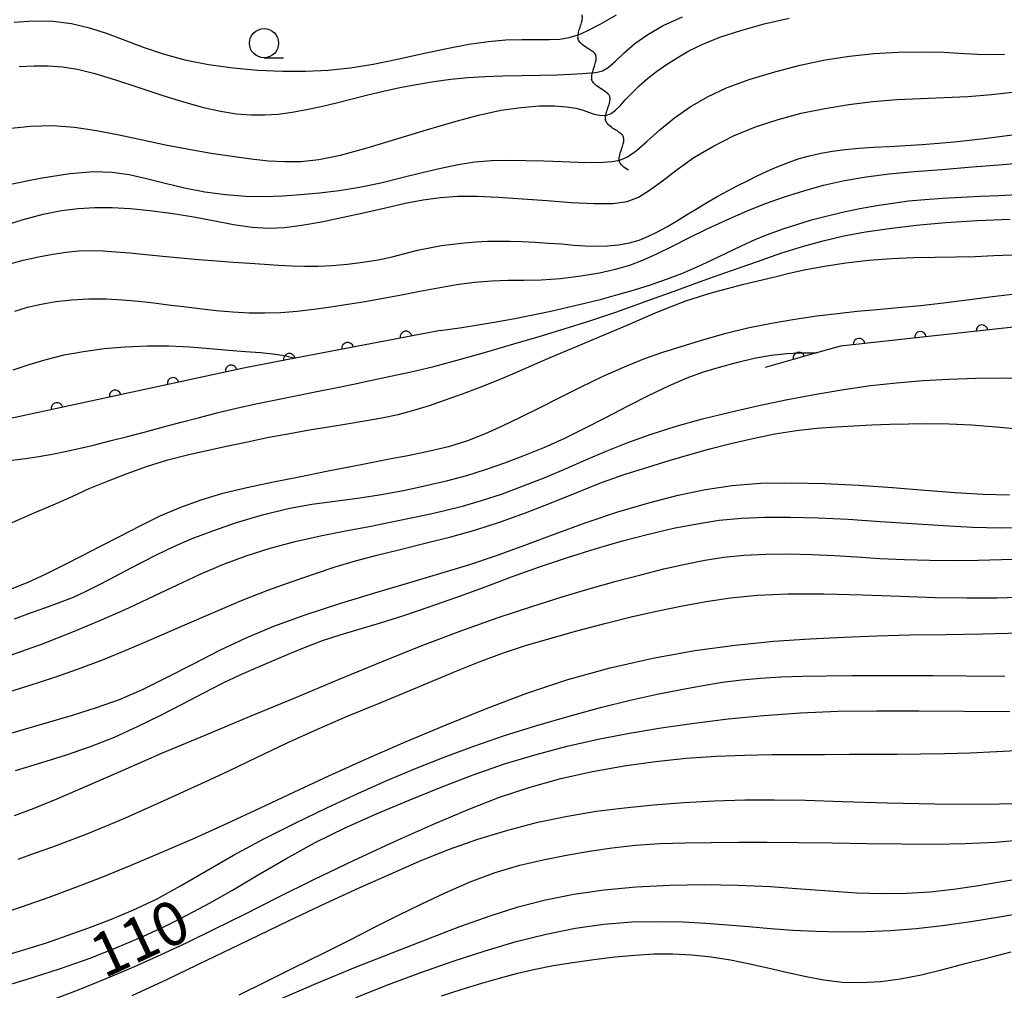
# Model space of a CAD drawing. Extents: x -4001 to -2000, y 103499 to 105000.
# Drawn here: x -3892 to -3807, y 104137 to 104220 of the extents above; entities that cross this region are included whole.
import ezdxf

# ---------------------------------------------------------------- set-up
doc = ezdxf.new("R2010")
doc.units = 0
for name, color, linetype in [('5102000', 3, 'Continuous'), ('6110000', 4, 'Continuous'), ('6331000', 2, 'Continuous'), ('7101000', 4, 'Continuous'), ('7102000', 2, 'Continuous')]:
    doc.layers.add(name, color=color, linetype=linetype)
doc.layers.get('0').off()
doc.styles.add('ROMANS', font='romans')

# ---------------------------------------------------------------- blocks, each defined once
blk = doc.blocks.new('633100')
at = {"layer": '6331000'}
blk.add_lwpolyline([(0, -0.5), (0.67, -0.5)], dxfattribs=at)
blk.add_circle((0, 0), 0.5, dxfattribs=at)
blk = doc.blocks.new('Y2')
blk.add_lwpolyline([(0.466, 0), (0.347, 0.094), (0.248, 0.171), (0.156, 0.239), (0.066, 0.301), (-0.013, 0.351), (-0.095, 0.397), (-0.2, 0.441), (-0.279, 0.469), (-0.363, 0.49), (-0.417, 0.498), (-0.466, 0.5)])
blk = doc.blocks.new('Y3')
blk.add_lwpolyline([(-0.471, 0), (-0.366, -0.083), (-0.285, -0.146), (-0.186, -0.219), (-0.094, -0.281), (-0.018, -0.33), (0.074, -0.382), (0.156, -0.421), (0.238, -0.454), (0.331, -0.481), (0.401, -0.494), (0.471, -0.5)])
blk = doc.blocks.new('Y4')
blk.add_lwpolyline([(0.517, 0), (0.373, -0.108), (0.239, -0.204), (0.123, -0.28), (0.003, -0.351), (-0.064, -0.385), (-0.165, -0.431), (-0.266, -0.465), (-0.343, -0.485), (-0.425, -0.497), (-0.473, -0.5), (-0.517, -0.5)])
blk = doc.blocks.new('Y1')
blk.add_lwpolyline([(-0.456, 0), (-0.345, 0.089), (-0.254, 0.161), (-0.164, 0.229), (-0.067, 0.298), (0.01, 0.348), (0.1, 0.398), (0.19, 0.441), (0.269, 0.469), (0.352, 0.49), (0.407, 0.498), (0.456, 0.5)])
blk = doc.blocks.new('M07')
blk.add_arc((0, 0), 0.5, 180, 0)

msp = doc.modelspace()

# ---------------------------------------------------------------- linework, layer by layer
at = {"layer": '6110000', "flags": 128}
for points in [[(-3743.57, 104194.53), (-3757.29, 104198.53), (-3758.73, 104198.95), (-3821.4, 104192.06), (-3823.45, 104191.48), (-3827.86, 104190.23)], [(-3855.7, 104193.41), (-3868.13, 104191.03), (-3872.42, 104190.21), (-3893.21, 104185.72), (-3907.73, 104183.3), (-3913.19, 104182.39), (-3913.91, 104182.13), (-3925.97, 104177.77)]]:
    msp.add_lwpolyline(points, dxfattribs=at)
at = {"layer": '7101000', "flags": 128}
for points in [[(-3843.9, 104218.74), (-3843.55, 104218.89), (-3843.05, 104219.11), (-3841.99, 104219.67), (-3840.61, 104220.45)], [(-3892.24, 104219.83), (-3890.54, 104219.96), (-3888.88, 104219.92), (-3887.3, 104219.71), (-3885.76, 104219.34), (-3884.26, 104218.85), (-3882.75, 104218.28), (-3881.17, 104217.68), (-3879.47, 104217.11), (-3878.75, 104216.92), (-3877.59, 104216.61), (-3875.57, 104216.21), (-3873.47, 104215.91), (-3871.34, 104215.72), (-3869.24, 104215.63), (-3867.22, 104215.63), (-3865.31, 104215.72), (-3863.44, 104215.91), (-3861.47, 104216.22), (-3859.36, 104216.65), (-3857.2, 104217.14), (-3855.13, 104217.59), (-3853.27, 104217.94), (-3851.6, 104218.17), (-3850.08, 104218.31), (-3848.68, 104218.35), (-3847.42, 104218.35), (-3846.34, 104218.35), (-3845.45, 104218.39), (-3844.66, 104218.51), (-3843.9, 104218.74)], [(-3847.58, 104200.98), (-3846.42, 104200.9), (-3845.29, 104200.82), (-3844.26, 104200.73), (-3843.29, 104200.66), (-3842.34, 104200.63), (-3841.37, 104200.66), (-3840.41, 104200.75), (-3839.5, 104200.92), (-3838.66, 104201.16), (-3837.87, 104201.48), (-3837.08, 104201.86), (-3836.28, 104202.3), (-3835.45, 104202.79), (-3834.59, 104203.31), (-3833.7, 104203.86), (-3832.81, 104204.4), (-3831.92, 104204.92), (-3831.05, 104205.39), (-3830.21, 104205.83), (-3829.37, 104206.24), (-3828.54, 104206.66), (-3827.69, 104207.06), (-3826.83, 104207.44), (-3825.94, 104207.79), (-3825.02, 104208.11), (-3824.07, 104208.38), (-3823.1, 104208.6), (-3822.08, 104208.78), (-3820.99, 104208.91), (-3819.82, 104209.02), (-3818.57, 104209.11), (-3817.24, 104209.19), (-3815.83, 104209.27), (-3814.4, 104209.35), (-3813, 104209.45), (-3811.66, 104209.57), (-3810.37, 104209.71), (-3809.09, 104209.86), (-3807.79, 104210.03), (-3806.47, 104210.21)], [(-3892.81, 104199.07), (-3891.45, 104199.42), (-3890.14, 104199.72), (-3888.91, 104199.96), (-3887.76, 104200.12), (-3886.7, 104200.22), (-3885.68, 104200.25), (-3884.63, 104200.23), (-3883.5, 104200.16), (-3882.27, 104200.06), (-3880.93, 104199.93), (-3879.48, 104199.78), (-3877.96, 104199.63), (-3876.41, 104199.48), (-3874.89, 104199.37), (-3873.42, 104199.27), (-3872.04, 104199.18), (-3870.76, 104199.09), (-3869.56, 104199.01), (-3868.42, 104198.95), (-3867.3, 104198.92), (-3866.16, 104198.93), (-3864.96, 104198.98), (-3863.67, 104199.09), (-3862.34, 104199.25), (-3861.04, 104199.46), (-3859.84, 104199.73), (-3858.73, 104200.01), (-3857.67, 104200.28), (-3856.64, 104200.5), (-3855.62, 104200.68), (-3854.62, 104200.81), (-3853.62, 104200.92), (-3852.64, 104201), (-3851.67, 104201.05), (-3850.71, 104201.07), (-3849.74, 104201.07), (-3848.71, 104201.04), (-3847.58, 104200.98)], [(-3831.31, 104193.15), (-3829.34, 104193.63), (-3827.32, 104194.04), (-3825.33, 104194.38), (-3823.42, 104194.65), (-3821.66, 104194.87), (-3819.97, 104195.05), (-3818.26, 104195.21), (-3816.45, 104195.37), (-3814.56, 104195.55), (-3812.59, 104195.77), (-3810.55, 104196.03), (-3808.37, 104196.32), (-3805.96, 104196.62)], [(-3892.69, 104171.17), (-3891.04, 104171.83), (-3889.47, 104172.55), (-3887.93, 104173.32), (-3886.37, 104174.12), (-3884.77, 104174.94), (-3883.13, 104175.79), (-3881.43, 104176.66), (-3879.7, 104177.51), (-3877.95, 104178.27), (-3876.19, 104178.9), (-3874.33, 104179.45), (-3872.28, 104179.95), (-3870.01, 104180.43), (-3867.66, 104180.9), (-3865.45, 104181.34), (-3863.51, 104181.72), (-3861.76, 104182.07), (-3860.07, 104182.4), (-3858.33, 104182.73), (-3856.59, 104183.09), (-3854.9, 104183.5), (-3853.33, 104183.99), (-3851.84, 104184.57), (-3850.36, 104185.23), (-3848.82, 104185.97), (-3847.2, 104186.78), (-3845.47, 104187.66), (-3843.63, 104188.59), (-3841.74, 104189.49), (-3839.93, 104190.3), (-3838.25, 104190.97), (-3836.63, 104191.54), (-3834.97, 104192.07), (-3833.19, 104192.62), (-3831.31, 104193.15)], [(-3892.11, 104155.7), (-3889.86, 104156.38), (-3887.73, 104157.05), (-3885.67, 104157.76), (-3883.64, 104158.56), (-3881.66, 104159.46), (-3879.72, 104160.4), (-3877.84, 104161.37), (-3876.04, 104162.31), (-3874.36, 104163.17), (-3872.8, 104163.91), (-3871.34, 104164.55), (-3869.95, 104165.14), (-3868.59, 104165.73), (-3867.21, 104166.3), (-3865.79, 104166.83), (-3864.29, 104167.31), (-3862.65, 104167.8), (-3860.84, 104168.34), (-3858.83, 104168.99), (-3856.65, 104169.72), (-3854.36, 104170.53), (-3852, 104171.39), (-3849.61, 104172.28), (-3847.2, 104173.14), (-3844.8, 104173.95), (-3842.42, 104174.7), (-3840.1, 104175.37), (-3837.86, 104175.96), (-3835.71, 104176.46), (-3833.69, 104176.85), (-3831.79, 104177.14), (-3829.9, 104177.32), (-3827.91, 104177.41), (-3825.72, 104177.42), (-3823.32, 104177.36), (-3820.74, 104177.23), (-3818.01, 104177.05), (-3815.25, 104176.86), (-3812.58, 104176.68), (-3810.08, 104176.55), (-3807.68, 104176.5), (-3805.25, 104176.54)], [(-3894.25, 104136.87), (-3891.2, 104137.77), (-3888.35, 104138.69), (-3885.72, 104139.61), (-3883.36, 104140.54), (-3881.21, 104141.46), (-3879.24, 104142.38), (-3877.36, 104143.32), (-3875.49, 104144.32), (-3873.5, 104145.44), (-3871.32, 104146.74), (-3868.95, 104148.13), (-3866.43, 104149.51), (-3863.81, 104150.8), (-3861.11, 104152.01), (-3858.37, 104153.16), (-3855.63, 104154.27), (-3852.89, 104155.32), (-3850.19, 104156.27), (-3847.5, 104157.08), (-3844.82, 104157.78), (-3842.16, 104158.38), (-3839.49, 104158.89), (-3836.77, 104159.34), (-3833.96, 104159.74), (-3831.02, 104160.11), (-3827.97, 104160.42), (-3824.84, 104160.65), (-3821.64, 104160.78), (-3818.28, 104160.82), (-3814.68, 104160.81), (-3810.81, 104160.78), (-3806.88, 104160.75)], [(-3862.93, 104136.25), (-3860.15, 104137.35), (-3857.37, 104138.38), (-3854.6, 104139.36), (-3851.87, 104140.25), (-3849.21, 104141.04), (-3846.63, 104141.68), (-3844.13, 104142.18), (-3841.68, 104142.53), (-3839.3, 104142.71), (-3837.02, 104142.76), (-3834.89, 104142.72), (-3832.94, 104142.61), (-3831.09, 104142.47), (-3829.27, 104142.32), (-3827.41, 104142.16), (-3825.48, 104142.02), (-3823.48, 104141.92), (-3821.4, 104141.88), (-3819.27, 104141.89), (-3817.11, 104141.99), (-3814.93, 104142.16), (-3812.67, 104142.42), (-3810.24, 104142.76), (-3807.61, 104143.18), (-3804.91, 104143.66)]]:
    msp.add_lwpolyline(points, dxfattribs=at)
at = {"layer": '7102000', "flags": 128}
for points in [[(-3843.54, 104215.44), (-3842.81, 104215.49), (-3842.42, 104215.53), (-3842.26, 104215.54), (-3841.8, 104215.66), (-3841.31, 104215.95), (-3840.7, 104216.49), (-3839.94, 104217.21), (-3839.02, 104218), (-3837.93, 104218.78), (-3836.6, 104219.54), (-3834.95, 104220.29)], [(-3839.3, 104213.74), (-3838.66, 104214.37), (-3837.94, 104215), (-3837.16, 104215.61), (-3836.32, 104216.21), (-3835.4, 104216.79), (-3834.39, 104217.38), (-3833.2, 104217.96), (-3831.74, 104218.55), (-3829.96, 104219.13), (-3827.94, 104219.69), (-3825.79, 104220.18)], [(-3838.93, 104208.8), (-3837.99, 104209.61), (-3836.88, 104210.6), (-3835.64, 104211.63), (-3834.3, 104212.58), (-3832.81, 104213.44), (-3831.12, 104214.22), (-3829.16, 104214.95), (-3827.04, 104215.59), (-3824.87, 104216.15), (-3822.73, 104216.6), (-3820.63, 104216.93), (-3818.54, 104217.16), (-3816.47, 104217.27), (-3814.45, 104217.3), (-3812.54, 104217.25), (-3810.78, 104217.15), (-3809.08, 104217.07), (-3807.34, 104217.09)], [(-3891.79, 104216.03), (-3890.52, 104216.1), (-3889.3, 104216.1), (-3888.08, 104216.01), (-3886.79, 104215.8), (-3885.3, 104215.43), (-3883.54, 104214.9), (-3881.62, 104214.26), (-3879.67, 104213.61), (-3879.03, 104213.41), (-3877.81, 104213.03), (-3876.1, 104212.56), (-3874.54, 104212.2), (-3873.17, 104211.98), (-3871.93, 104211.88), (-3870.75, 104211.88), (-3869.59, 104211.96), (-3868.4, 104212.12), (-3867.17, 104212.34), (-3865.9, 104212.61), (-3864.59, 104212.93), (-3863.26, 104213.26), (-3861.92, 104213.6), (-3860.57, 104213.92), (-3859.18, 104214.23), (-3857.74, 104214.5), (-3856.27, 104214.74), (-3854.81, 104214.94), (-3853.35, 104215.08), (-3851.89, 104215.18), (-3850.35, 104215.24), (-3848.73, 104215.27), (-3847.14, 104215.29), (-3845.69, 104215.32), (-3844.49, 104215.38), (-3843.54, 104215.44)], [(-3893.63, 104202.22), (-3891.53, 104202.9), (-3889.73, 104203.38), (-3888.17, 104203.69), (-3886.74, 104203.86), (-3885.31, 104203.95), (-3883.84, 104203.95), (-3882.28, 104203.87), (-3880.59, 104203.7), (-3878.81, 104203.47), (-3876.99, 104203.17), (-3875.17, 104202.82), (-3873.42, 104202.5), (-3871.82, 104202.26), (-3870.41, 104202.17), (-3869.05, 104202.24), (-3867.58, 104202.43), (-3865.88, 104202.73), (-3864.03, 104203.11), (-3862.16, 104203.52), (-3860.39, 104203.93), (-3858.72, 104204.31), (-3857.17, 104204.61), (-3855.7, 104204.81), (-3854.22, 104204.91), (-3852.58, 104204.91), (-3850.71, 104204.83), (-3848.66, 104204.7), (-3846.54, 104204.54), (-3844.46, 104204.39), (-3842.54, 104204.29), (-3840.92, 104204.3), (-3839.69, 104204.47), (-3838.71, 104204.84), (-3837.76, 104205.43), (-3836.67, 104206.24), (-3835.41, 104207.21), (-3833.97, 104208.22), (-3832.35, 104209.19), (-3830.57, 104210.08), (-3828.7, 104210.85), (-3826.75, 104211.49), (-3824.77, 104212.02), (-3822.74, 104212.44), (-3820.69, 104212.78), (-3818.63, 104213.03), (-3816.58, 104213.21), (-3814.55, 104213.3), (-3812.53, 104213.37), (-3810.5, 104213.46), (-3808.45, 104213.63), (-3806.41, 104213.87)], [(-3892.78, 104210.71), (-3890.83, 104210.93), (-3888.93, 104210.97), (-3887.06, 104210.83), (-3885.16, 104210.56), (-3883.22, 104210.19), (-3881.24, 104209.75), (-3879.25, 104209.32), (-3877.26, 104208.94), (-3875.33, 104208.61), (-3873.54, 104208.34), (-3871.92, 104208.12), (-3870.44, 104207.96), (-3869.04, 104207.88), (-3867.65, 104207.9), (-3866.11, 104208.06), (-3864.25, 104208.43), (-3861.96, 104209.05), (-3859.42, 104209.82), (-3856.88, 104210.61), (-3854.55, 104211.3), (-3852.43, 104211.86), (-3850.51, 104212.28), (-3848.77, 104212.53), (-3847.23, 104212.65), (-3845.93, 104212.66), (-3844.9, 104212.58), (-3844.09, 104212.45), (-3843.47, 104212.29), (-3842.99, 104212.13), (-3842.59, 104211.98), (-3842.22, 104211.88), (-3841.84, 104211.82), (-3841.44, 104211.86), (-3841.2, 104211.95), (-3841.06, 104212), (-3840.69, 104212.28), (-3840.3, 104212.67), (-3839.85, 104213.17), (-3839.3, 104213.74)], [(-3892.83, 104205.89), (-3890, 104206.45), (-3887.45, 104206.85), (-3885.44, 104207.03), (-3883.82, 104206.99), (-3882.37, 104206.78), (-3880.87, 104206.43), (-3879.28, 104206.02), (-3877.62, 104205.62), (-3875.88, 104205.29), (-3874.12, 104205.05), (-3872.41, 104204.92), (-3870.79, 104204.89), (-3869.23, 104204.94), (-3867.66, 104205.05), (-3866.05, 104205.2), (-3864.37, 104205.4), (-3862.62, 104205.69), (-3860.8, 104206.07), (-3858.99, 104206.51), (-3857.25, 104206.94), (-3855.66, 104207.33), (-3854.18, 104207.64), (-3852.75, 104207.86), (-3851.33, 104207.98), (-3849.89, 104208.01), (-3848.38, 104207.99), (-3846.82, 104207.94), (-3845.28, 104207.88), (-3843.88, 104207.83), (-3842.71, 104207.81), (-3841.75, 104207.82), (-3840.97, 104207.88), (-3840.31, 104208.01), (-3839.93, 104208.17), (-3839.67, 104208.28), (-3838.93, 104208.8)], [(-3852.77, 104197.55), (-3851.3, 104197.67), (-3849.92, 104197.71), (-3848.55, 104197.71), (-3847.06, 104197.74), (-3845.39, 104197.87), (-3843.67, 104198.08), (-3842.06, 104198.34), (-3840.68, 104198.65), (-3839.46, 104199.01), (-3838.3, 104199.45), (-3837.1, 104200), (-3835.81, 104200.64), (-3834.39, 104201.35), (-3832.82, 104202.11), (-3831.15, 104202.89), (-3829.47, 104203.62), (-3827.82, 104204.28), (-3826.19, 104204.87), (-3824.54, 104205.39), (-3822.85, 104205.85), (-3821.07, 104206.25), (-3819.21, 104206.57), (-3817.23, 104206.82), (-3815.08, 104207.02), (-3812.71, 104207.21), (-3810.11, 104207.42), (-3807.46, 104207.64), (-3805, 104207.85)], [(-3855.7, 104193.41), (-3854.9, 104193.52), (-3853.87, 104193.67), (-3852.47, 104193.89), (-3850.91, 104194.14), (-3849.32, 104194.44), (-3847.76, 104194.75), (-3846.23, 104195.07), (-3844.76, 104195.4), (-3843.32, 104195.74), (-3841.9, 104196.1), (-3840.48, 104196.48), (-3839.07, 104196.89), (-3837.69, 104197.33), (-3836.33, 104197.8), (-3835, 104198.3), (-3833.69, 104198.85), (-3832.41, 104199.45), (-3831.15, 104200.07), (-3829.89, 104200.67), (-3828.65, 104201.22), (-3827.42, 104201.71), (-3826.22, 104202.15), (-3825.07, 104202.53), (-3823.9, 104202.88), (-3822.64, 104203.21), (-3821.23, 104203.54), (-3819.76, 104203.85), (-3818.3, 104204.12), (-3816.93, 104204.33), (-3815.58, 104204.51), (-3814.18, 104204.64), (-3812.66, 104204.75), (-3811.06, 104204.83), (-3809.43, 104204.91), (-3807.82, 104204.99), (-3806.23, 104205.07)], [(-3892.39, 104182.28), (-3891.25, 104182.44), (-3890.11, 104182.62), (-3888.97, 104182.81), (-3887.85, 104183.03), (-3886.69, 104183.28), (-3885.43, 104183.59), (-3884.02, 104183.94), (-3882.51, 104184.32), (-3880.97, 104184.73), (-3879.44, 104185.14), (-3877.9, 104185.55), (-3876.34, 104185.96), (-3874.73, 104186.37), (-3873.07, 104186.77), (-3871.38, 104187.15), (-3869.66, 104187.5), (-3867.96, 104187.84), (-3866.29, 104188.17), (-3864.7, 104188.49), (-3863.15, 104188.82), (-3861.58, 104189.14), (-3859.96, 104189.48), (-3858.21, 104189.86), (-3856.25, 104190.33), (-3854.05, 104190.92), (-3851.72, 104191.58), (-3849.41, 104192.26), (-3847.22, 104192.9), (-3845.09, 104193.54), (-3842.9, 104194.23), (-3840.58, 104195.02), (-3838.15, 104195.88), (-3835.66, 104196.78), (-3833.17, 104197.68), (-3830.76, 104198.54), (-3828.52, 104199.33), (-3826.51, 104200.02), (-3824.66, 104200.6), (-3822.9, 104201.1), (-3821.13, 104201.51), (-3819.27, 104201.86), (-3817.23, 104202.16), (-3814.93, 104202.42), (-3812.4, 104202.65), (-3809.69, 104202.83), (-3806.85, 104202.96)], [(-3852.28, 104188.54), (-3850.76, 104189.14), (-3849.28, 104189.77), (-3847.86, 104190.4), (-3846.5, 104191), (-3845.19, 104191.55), (-3843.88, 104192.09), (-3842.54, 104192.65), (-3841.13, 104193.25), (-3839.7, 104193.86), (-3838.33, 104194.46), (-3837.05, 104195.01), (-3835.84, 104195.5), (-3834.66, 104195.94), (-3833.49, 104196.33), (-3832.3, 104196.68), (-3831.08, 104197.01), (-3829.8, 104197.34), (-3828.49, 104197.67), (-3827.16, 104197.99), (-3825.81, 104198.32), (-3824.38, 104198.63), (-3822.78, 104198.93), (-3820.96, 104199.2), (-3819.01, 104199.42), (-3817.03, 104199.57), (-3815.11, 104199.66), (-3813.28, 104199.69), (-3811.53, 104199.72), (-3809.86, 104199.76), (-3808.26, 104199.83), (-3806.7, 104199.9)], [(-3892.17, 104195.07), (-3891.07, 104195.4), (-3889.92, 104195.67), (-3888.65, 104195.89), (-3887.27, 104196.04), (-3885.84, 104196.11), (-3884.37, 104196.11), (-3882.93, 104196.04), (-3881.55, 104195.93), (-3880.26, 104195.78), (-3879.01, 104195.62), (-3877.72, 104195.46), (-3876.34, 104195.29), (-3874.91, 104195.13), (-3873.48, 104195.01), (-3872.09, 104194.93), (-3870.73, 104194.91), (-3869.37, 104194.95), (-3867.98, 104195.06), (-3866.55, 104195.23), (-3865.1, 104195.43), (-3863.63, 104195.66), (-3862.13, 104195.9), (-3860.6, 104196.18), (-3859.04, 104196.47), (-3857.47, 104196.78), (-3855.89, 104197.07), (-3854.31, 104197.34), (-3852.77, 104197.55)], [(-3892.32, 104190.04), (-3890.93, 104190.49), (-3889.48, 104190.93), (-3887.93, 104191.31), (-3886.27, 104191.62), (-3884.52, 104191.86), (-3882.7, 104192.02), (-3880.83, 104192.1), (-3878.98, 104192.09), (-3877.18, 104192), (-3875.47, 104191.87), (-3873.86, 104191.73), (-3872.4, 104191.61), (-3871.12, 104191.51), (-3870.06, 104191.4), (-3869.27, 104191.29), (-3868.72, 104191.18), (-3868.13, 104191.03)], [(-3848.46, 104182.71), (-3846.74, 104183.42), (-3845.03, 104184.19), (-3843.31, 104185.03), (-3841.53, 104185.94), (-3839.66, 104186.91), (-3837.8, 104187.87), (-3836.07, 104188.7), (-3834.54, 104189.35), (-3833.15, 104189.85), (-3831.77, 104190.27), (-3830.31, 104190.67), (-3828.81, 104191.03), (-3827.35, 104191.29), (-3826.01, 104191.44), (-3824.88, 104191.48), (-3823.45, 104191.48)], [(-3892.45, 104165.62), (-3889.8, 104166.56), (-3887.2, 104167.57), (-3884.73, 104168.61), (-3882.4, 104169.65), (-3880.23, 104170.66), (-3878.22, 104171.62), (-3876.29, 104172.52), (-3874.35, 104173.34), (-3872.35, 104174.08), (-3870.28, 104174.74), (-3868.14, 104175.31), (-3865.96, 104175.81), (-3863.82, 104176.24), (-3861.8, 104176.62), (-3859.99, 104176.97), (-3858.34, 104177.31), (-3856.8, 104177.64), (-3855.31, 104177.97), (-3853.8, 104178.35), (-3852.17, 104178.83), (-3850.38, 104179.42), (-3848.51, 104180.11), (-3846.67, 104180.84), (-3844.93, 104181.58), (-3843.23, 104182.33), (-3841.5, 104183.07), (-3839.64, 104183.81), (-3837.64, 104184.53), (-3835.5, 104185.21), (-3833.22, 104185.84), (-3830.85, 104186.42), (-3828.41, 104186.97), (-3825.94, 104187.48), (-3823.5, 104187.95), (-3821.11, 104188.35), (-3818.83, 104188.68), (-3816.6, 104188.93), (-3814.36, 104189.12), (-3812.1, 104189.24), (-3809.83, 104189.32), (-3807.62, 104189.34), (-3805.51, 104189.31)], [(-3892.8, 104176.78), (-3891.74, 104177.24), (-3890.71, 104177.69), (-3889.64, 104178.14), (-3888.49, 104178.64), (-3887.21, 104179.22), (-3885.79, 104179.85), (-3884.23, 104180.5), (-3882.55, 104181.15), (-3880.8, 104181.77), (-3879.06, 104182.31), (-3877.38, 104182.75), (-3875.72, 104183.13), (-3874.02, 104183.5), (-3872.22, 104183.87), (-3870.39, 104184.25), (-3868.6, 104184.59), (-3866.9, 104184.9), (-3865.28, 104185.16), (-3863.72, 104185.41), (-3862.2, 104185.65), (-3860.72, 104185.92), (-3859.31, 104186.22), (-3857.96, 104186.58), (-3856.63, 104186.99), (-3855.26, 104187.45), (-3853.8, 104187.97), (-3852.28, 104188.54)], [(-3828.92, 104184.16), (-3827.02, 104184.54), (-3825.17, 104184.83), (-3823.44, 104185.03), (-3821.81, 104185.15), (-3820.25, 104185.23), (-3818.72, 104185.31), (-3817.18, 104185.37), (-3815.59, 104185.42), (-3813.92, 104185.44), (-3812.12, 104185.41), (-3810.17, 104185.31), (-3808.06, 104185.15), (-3805.89, 104184.95)], [(-3893.06, 104162.31), (-3890.94, 104162.97), (-3888.83, 104163.66), (-3886.72, 104164.4), (-3884.57, 104165.22), (-3882.36, 104166.13), (-3880.04, 104167.12), (-3877.61, 104168.18), (-3875.14, 104169.25), (-3872.74, 104170.26), (-3870.49, 104171.14), (-3868.4, 104171.9), (-3866.48, 104172.56), (-3864.71, 104173.14), (-3862.97, 104173.66), (-3861.15, 104174.16), (-3859.13, 104174.65), (-3856.99, 104175.17), (-3854.81, 104175.72), (-3852.66, 104176.32), (-3850.53, 104177), (-3848.39, 104177.77), (-3846.2, 104178.64), (-3844.01, 104179.53), (-3841.89, 104180.37), (-3839.86, 104181.09), (-3837.93, 104181.7), (-3836.09, 104182.26), (-3834.33, 104182.78), (-3832.59, 104183.27), (-3830.8, 104183.73), (-3828.92, 104184.16)], [(-3892.19, 104168.69), (-3890.82, 104169.2), (-3889.52, 104169.67), (-3888.29, 104170.12), (-3887.15, 104170.56), (-3886.1, 104171.03), (-3885.08, 104171.55), (-3883.98, 104172.13), (-3882.73, 104172.79), (-3881.38, 104173.49), (-3879.97, 104174.2), (-3878.53, 104174.89), (-3876.98, 104175.57), (-3875.21, 104176.25), (-3873.16, 104176.96), (-3870.95, 104177.61), (-3868.75, 104178.14), (-3866.71, 104178.51), (-3864.75, 104178.78), (-3862.79, 104179.03), (-3860.75, 104179.36), (-3858.72, 104179.73), (-3856.79, 104180.14), (-3855.05, 104180.55), (-3853.43, 104180.99), (-3851.83, 104181.49), (-3850.17, 104182.06), (-3848.46, 104182.71)], [(-3892.5, 104158.89), (-3889.77, 104159.68), (-3887.32, 104160.41), (-3885.17, 104161.09), (-3883.2, 104161.79), (-3881.23, 104162.63), (-3879.1, 104163.68), (-3876.86, 104164.85), (-3874.59, 104166.02), (-3872.33, 104167.07), (-3869.96, 104168.06), (-3867.29, 104169.03), (-3864.23, 104170.03), (-3861.03, 104171.01), (-3858.03, 104171.9), (-3855.46, 104172.66), (-3853.17, 104173.36), (-3850.9, 104174.12), (-3848.46, 104175.01), (-3845.87, 104175.98), (-3843.19, 104176.96), (-3840.48, 104177.86), (-3837.83, 104178.64), (-3835.31, 104179.29), (-3832.98, 104179.79), (-3830.69, 104180.12), (-3828.27, 104180.31), (-3825.6, 104180.36), (-3822.74, 104180.29), (-3819.82, 104180.15), (-3816.94, 104179.95), (-3814.17, 104179.73), (-3811.57, 104179.53), (-3809.17, 104179.39), (-3806.93, 104179.32)], [(-3892.2, 104151.83), (-3890.52, 104152.46), (-3888.48, 104153.29), (-3885.92, 104154.4), (-3882.89, 104155.73), (-3879.5, 104157.2), (-3875.86, 104158.73), (-3872.07, 104160.31), (-3868.23, 104161.9), (-3864.44, 104163.49), (-3860.75, 104165.02), (-3857.21, 104166.44), (-3853.86, 104167.7), (-3850.73, 104168.81), (-3847.86, 104169.76), (-3845.25, 104170.58), (-3842.86, 104171.29), (-3840.63, 104171.91), (-3838.52, 104172.47), (-3836.55, 104172.97), (-3834.72, 104173.39), (-3833.03, 104173.73), (-3831.4, 104173.99), (-3829.68, 104174.16), (-3827.81, 104174.25), (-3825.84, 104174.27), (-3823.85, 104174.22), (-3821.93, 104174.13), (-3820.01, 104174), (-3818.02, 104173.87), (-3815.92, 104173.77), (-3813.77, 104173.71), (-3811.65, 104173.69), (-3809.61, 104173.72), (-3807.6, 104173.78), (-3805.53, 104173.84)], [(-3891.89, 104148.09), (-3890.48, 104148.6), (-3889.01, 104149.13), (-3887.48, 104149.69), (-3885.91, 104150.29), (-3884.31, 104150.94), (-3882.67, 104151.63), (-3881.02, 104152.37), (-3879.36, 104153.12), (-3877.68, 104153.89), (-3875.87, 104154.72), (-3873.83, 104155.68), (-3871.47, 104156.81), (-3868.89, 104158.03), (-3866.22, 104159.24), (-3863.59, 104160.37), (-3861.06, 104161.41), (-3858.65, 104162.4), (-3856.4, 104163.35), (-3854.29, 104164.24), (-3852.29, 104165.05), (-3850.36, 104165.75), (-3848.4, 104166.4), (-3846.31, 104167.02), (-3844.01, 104167.66), (-3841.6, 104168.29), (-3839.24, 104168.88), (-3837.04, 104169.39), (-3834.95, 104169.82), (-3832.92, 104170.19), (-3830.84, 104170.5), (-3828.56, 104170.73), (-3825.92, 104170.84), (-3822.83, 104170.84), (-3819.51, 104170.75), (-3816.26, 104170.63), (-3813.3, 104170.53), (-3810.57, 104170.48), (-3807.97, 104170.5), (-3805.4, 104170.59)], [(-3894, 104143.21), (-3891.61, 104144), (-3889.24, 104144.84), (-3886.95, 104145.69), (-3884.64, 104146.58), (-3882.21, 104147.57), (-3879.57, 104148.69), (-3876.78, 104149.9), (-3873.94, 104151.18), (-3871.12, 104152.5), (-3868.26, 104153.85), (-3865.25, 104155.25), (-3862.02, 104156.7), (-3858.64, 104158.17), (-3855.19, 104159.62), (-3851.74, 104161.02), (-3848.29, 104162.32), (-3844.76, 104163.49), (-3841.14, 104164.5), (-3837.49, 104165.33), (-3833.9, 104165.99), (-3830.43, 104166.45), (-3827.14, 104166.77), (-3824.03, 104166.98), (-3821.12, 104167.13), (-3818.3, 104167.24), (-3815.41, 104167.31), (-3812.37, 104167.35), (-3809.21, 104167.4), (-3806, 104167.5)], [(-3893.3, 104139.75), (-3891.3, 104140.34), (-3889.46, 104140.93), (-3887.69, 104141.54), (-3885.9, 104142.19), (-3884.02, 104142.9), (-3882.05, 104143.71), (-3880.03, 104144.67), (-3877.97, 104145.8), (-3875.8, 104147.08), (-3873.43, 104148.44), (-3870.82, 104149.83), (-3868.08, 104151.2), (-3865.36, 104152.51), (-3862.78, 104153.71), (-3860.29, 104154.83), (-3857.84, 104155.87), (-3855.37, 104156.85), (-3852.83, 104157.78), (-3850.2, 104158.68), (-3847.44, 104159.55), (-3844.66, 104160.36), (-3841.96, 104161.09), (-3839.44, 104161.71), (-3837.13, 104162.23), (-3835.05, 104162.65), (-3833.21, 104162.99), (-3831.52, 104163.26), (-3829.89, 104163.46), (-3828.25, 104163.61), (-3826.51, 104163.71), (-3824.65, 104163.77), (-3822.6, 104163.81), (-3820.43, 104163.83), (-3818.19, 104163.84), (-3815.91, 104163.85), (-3813.45, 104163.84), (-3810.61, 104163.82), (-3807.32, 104163.79)], [(-3889.29, 104135.93), (-3886.8, 104136.88), (-3884.35, 104137.87), (-3881.97, 104138.88), (-3879.68, 104139.89), (-3877.4, 104140.96), (-3875.03, 104142.11), (-3872.47, 104143.39), (-3869.66, 104144.81), (-3866.55, 104146.34), (-3863.13, 104147.97), (-3859.62, 104149.6), (-3856.28, 104151.09), (-3853.31, 104152.35), (-3850.62, 104153.4), (-3848.01, 104154.28), (-3845.36, 104155.01), (-3842.66, 104155.62), (-3839.94, 104156.1), (-3837.26, 104156.47), (-3834.62, 104156.74), (-3832.07, 104156.92), (-3829.63, 104157.02), (-3827.27, 104157.06), (-3824.99, 104157.07), (-3822.78, 104157.08), (-3820.62, 104157.09), (-3818.54, 104157.1), (-3816.53, 104157.1), (-3814.53, 104157.12), (-3812.46, 104157.16), (-3810.28, 104157.22), (-3808.02, 104157.31), (-3805.76, 104157.43)], [(-3882.1, 104136.42), (-3879.09, 104137.81), (-3875.7, 104139.43), (-3872.13, 104141.16), (-3868.66, 104142.84), (-3865.51, 104144.33), (-3862.66, 104145.64), (-3860.01, 104146.82), (-3857.48, 104147.91), (-3854.99, 104148.91), (-3852.49, 104149.81), (-3849.93, 104150.59), (-3847.34, 104151.26), (-3844.8, 104151.79), (-3842.34, 104152.2), (-3839.91, 104152.5), (-3837.43, 104152.74), (-3834.84, 104152.94), (-3832.2, 104153.09), (-3829.6, 104153.18), (-3827.08, 104153.19), (-3824.39, 104153.14), (-3821.23, 104153.04), (-3817.43, 104152.93), (-3813.33, 104152.83), (-3809.44, 104152.8), (-3806.13, 104152.87)], [(-3872.94, 104136.46), (-3870.68, 104137.59), (-3868.22, 104138.8), (-3865.7, 104140.04), (-3863.32, 104141.23), (-3861.22, 104142.31), (-3859.28, 104143.29), (-3857.34, 104144.25), (-3855.28, 104145.22), (-3853.13, 104146.14), (-3850.99, 104146.94), (-3848.9, 104147.57), (-3846.88, 104148.05), (-3844.9, 104148.45), (-3842.94, 104148.79), (-3840.98, 104149.08), (-3838.97, 104149.29), (-3836.89, 104149.43), (-3834.73, 104149.5), (-3832.5, 104149.53), (-3830.16, 104149.55), (-3827.68, 104149.55), (-3825.01, 104149.53), (-3822.12, 104149.49), (-3819.12, 104149.44), (-3816.18, 104149.4), (-3813.39, 104149.39), (-3810.73, 104149.43), (-3808.14, 104149.56), (-3805.55, 104149.79)], [(-3869.26, 104136.18), (-3866.15, 104137.51), (-3862.96, 104138.83), (-3859.82, 104140.08), (-3856.84, 104141.25), (-3854.03, 104142.31), (-3851.43, 104143.24), (-3849.02, 104144), (-3846.68, 104144.61), (-3844.27, 104145.1), (-3841.67, 104145.47), (-3838.91, 104145.73), (-3836.03, 104145.88), (-3833.1, 104145.92), (-3830.2, 104145.87), (-3827.41, 104145.74), (-3824.79, 104145.56), (-3822.35, 104145.37), (-3820.04, 104145.22), (-3817.84, 104145.15), (-3815.74, 104145.17), (-3813.71, 104145.29), (-3811.73, 104145.52), (-3809.76, 104145.81), (-3807.75, 104146.15), (-3805.67, 104146.49)], [(-3855.61, 104136.39), (-3853.84, 104136.95), (-3852.14, 104137.46), (-3850.53, 104137.91), (-3849.05, 104138.31), (-3847.58, 104138.66), (-3846.04, 104138.97), (-3844.34, 104139.25), (-3842.54, 104139.5), (-3840.75, 104139.71), (-3839.04, 104139.88), (-3837.4, 104139.98), (-3835.78, 104139.99), (-3834.15, 104139.9), (-3832.5, 104139.72), (-3830.84, 104139.46), (-3829.18, 104139.13), (-3827.53, 104138.76), (-3825.92, 104138.38), (-3824.36, 104138.03), (-3822.82, 104137.75), (-3821.25, 104137.56), (-3819.64, 104137.51), (-3817.98, 104137.6), (-3816.26, 104137.83), (-3814.48, 104138.19), (-3812.64, 104138.64), (-3810.72, 104139.14), (-3808.74, 104139.65), (-3806.77, 104140.14)]]:
    msp.add_lwpolyline(points, dxfattribs=at)

# ---------------------------------------------------------------- block references
at = {"layer": '5102000'}
for name, p, rotation in [('Y2', (-3843.878, 104219.855), 288.7886219821437), ('Y3', (-3843.581, 104218.982), 288.7886219821437), ('Y4', (-3843.287, 104218.108), 288.58828238955), ('Y1', (-3842.993, 104217.234), 288.58828238955), ('Y2', (-3842.699, 104216.359), 288.58828238955), ('Y3', (-3842.405, 104215.485), 288.8181924685519), ('Y4', (-3842.107, 104214.612), 288.8181924685519), ('Y1', (-3841.81, 104213.739), 288.8181924685519), ('Y2', (-3841.512, 104212.866), 288.8181924685519), ('Y3', (-3841.215, 104211.993), 288.8181924685519), ('Y4', (-3840.921, 104211.119), 288.5712589055991), ('Y1', (-3840.627, 104210.245), 288.5712589055991), ('Y2', (-3840.333, 104209.371), 288.5712589055991), ('Y3', (-3840.04, 104208.496), 288.5712589055991), ('Y4', (-3839.743, 104207.623), 288.9246444159865)]:
    msp.add_blockref(name, p, dxfattribs=dict(at, rotation=rotation))
at = {"layer": '6110000'}
for p, rotation in [((-3858.646, 104192.846), 190.8393594018186), ((-3809.277, 104193.393), 186.2739562004156), ((-3819.82, 104192.234), 186.2739562004156), ((-3814.548, 104192.813), 186.2739562004156), ((-3863.643, 104191.889), 190.8393594018186), ((-3868.64, 104190.933), 190.8211163990875), ((-3824.974, 104191.048), 195.8252071480554), ((-3873.631, 104189.948), 192.1869480195692), ((-3878.604, 104188.874), 192.1869480195692), ((-3883.577, 104187.8), 192.1869480195692), ((-3888.55, 104186.726), 192.1869480195692)]:
    msp.add_blockref('M07', p, dxfattribs=dict(at, rotation=rotation))
at = {"layer": '6331000', "xscale": 2.5, "yscale": 2.5, "zscale": 2.5}
msp.add_blockref('633100', (-3870.81, 104218.03), dxfattribs=at)

# ---------------------------------------------------------------- texts
at = {"layer": '7101000', "style": 'ROMANS'}
msp.add_text('110', height=3.75, rotation=25, dxfattribs=at).set_placement((-3884.53, 104137.84))

doc.saveas('drawing.dxf')
